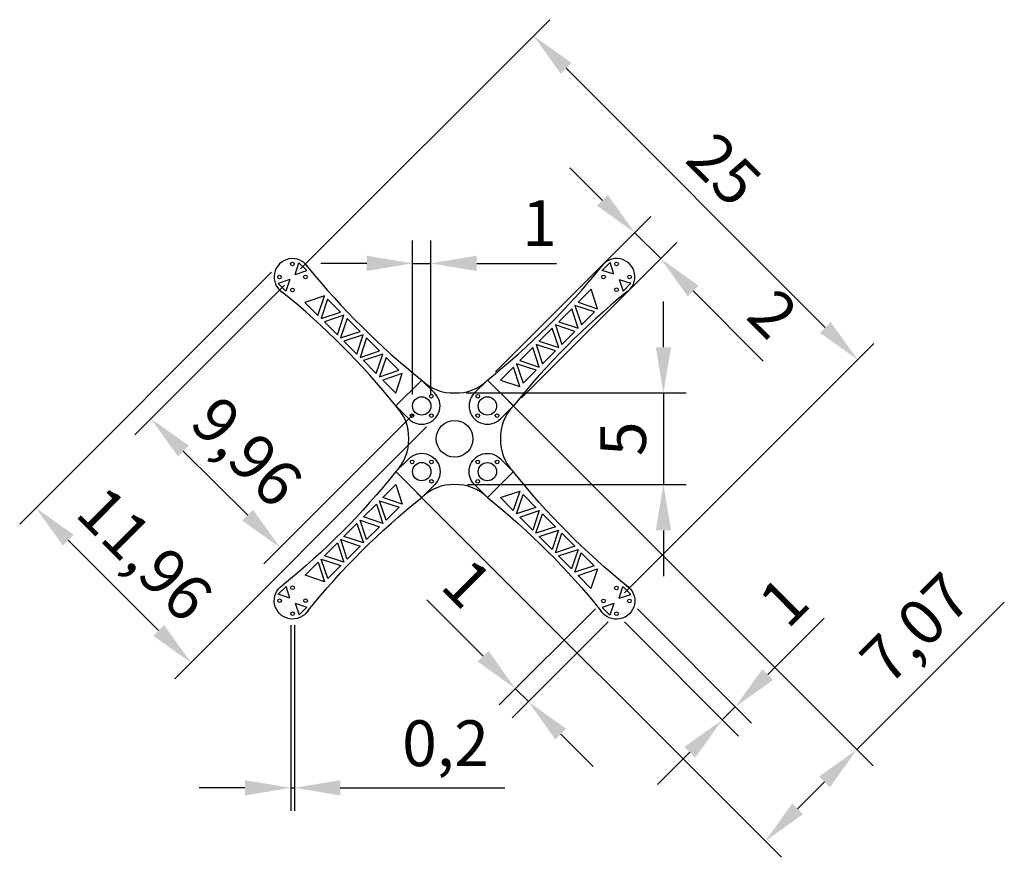
# Model space of a CAD drawing. Units: millimetres. Extents: x 26.3 to 80, y 7.2 to 52.9.
import ezdxf

# ---------------------------------------------------------------- set-up
doc = ezdxf.new("R2010")
doc.units = ezdxf.units.MM
doc.styles.get("Standard").update_dxf_attribs({"font": 'arial.ttf'})
doc.dimstyles.new('ISO-25', dxfattribs={"dimtxt": 2.5, "dimasz": 2.5, "dimexe": 1.25, "dimexo": 0.625, "dimtad": 1, "dimtxsty": 'Standard', "dimcen": 2.5, "dimadec": 0, "dimazin": 0, "dimtfac": 1, "dimtmove": 0, "dimatfit": 3, "dimfxl": 1, "dimarcsym": 0})

# ---------------------------------------------------------------- blocks, each defined once
blk = doc.blocks.new('perimetroBraccio1')
for p, q in [((23.175, 3.212), (24.175, 3.212)), ((23.176, 1.213), (24.176, 1.214))]:
    blk.add_line(p, q)
for centre, radius, start, end in [((23.174, 2.212), 0.999, 89.9618, 270.0683), ((28.647, 43.269), 40.306, 263.6302, 276.0913), ((33.14, 2.214), 1, 257.554, 102.4761), ((28.668, -38.843), 40.306, 83.9388, 96.3999)]:
    blk.add_arc(centre, radius, start, end)
blk = doc.blocks.new('*D11')
at = {"color": 0, "lineweight": -2}
for p, q in [((41.596, 39.278), (55.199, 52.879)), ((56.083, 50.227), (70.225, 36.082)), ((59.273, 21.597), (72.876, 35.198))]:
    blk.add_line(p, q, dxfattribs=at)
at = {"color": 0}
for points in [[(56.378, 50.521), (55.788, 49.932), (54.315, 51.995)], [(69.93, 35.787), (70.52, 36.376), (71.993, 34.314)]]:
    blk.add_solid(points, dxfattribs=at)
at = {"layer": 'Defpoints', "color": 0}
for p in [(41.154, 38.836), (71.993, 34.314), (58.831, 21.155)]:
    blk.add_point(p, dxfattribs=at)
at = {"color": 0, "insert": (64.48, 44.48), "char_height": 2.5, "attachment_point": 5, "rotation": 314.9939}
blk.add_mtext('25', dxfattribs=at)
blk = doc.blocks.new('*D14')
at = {"color": 0, "lineweight": -2}
for p, q in [((40.712, 38.394), (32.548, 30.217)), ((47.763, 31.353), (39.599, 23.177)), ((35.2, 29.335), (38.713, 25.828))]:
    blk.add_line(p, q, dxfattribs=at)
at = {"color": 0}
for points in [[(35.495, 29.63), (34.906, 29.041), (33.431, 31.102)], [(38.419, 25.533), (39.008, 26.122), (40.482, 24.061)]]:
    blk.add_solid(points, dxfattribs=at)
at = {"layer": 'Defpoints', "color": 0}
for p in [(41.154, 38.836), (48.205, 31.795), (40.482, 24.061)]:
    blk.add_point(p, dxfattribs=at)
at = {"color": 0, "insert": (38.447, 29.074), "char_height": 2.5, "attachment_point": 5, "rotation": 315.0427}
blk.add_mtext('9,96', dxfattribs=at)
blk = doc.blocks.new('*D15')
at = {"color": 0, "lineweight": -2}
for p, q in [((40.004, 39.1), (26.272, 25.347)), ((48.471, 30.646), (34.739, 16.893)), ((28.924, 24.465), (33.853, 19.544))]:
    blk.add_line(p, q, dxfattribs=at)
at = {"color": 0}
for points in [[(29.219, 24.76), (28.63, 24.17), (27.155, 26.231)], [(33.558, 19.249), (34.147, 19.839), (35.622, 17.778)]]:
    blk.add_solid(points, dxfattribs=at)
at = {"layer": 'Defpoints', "color": 0}
for p in [(40.446, 39.542), (48.913, 31.089), (35.622, 17.778)]:
    blk.add_point(p, dxfattribs=at)
at = {"color": 0, "insert": (32.879, 23.497), "char_height": 2.5, "attachment_point": 5, "rotation": 315.0436}
blk.add_mtext('11,96', dxfattribs=at)
blk = doc.blocks.new('*D18')
at = {"color": 0, "lineweight": -2}
for p, q in [((58.063, 43.017), (56.294, 44.785)), ((52.235, 33.65), (60.715, 42.134)), ((59.831, 41.25), (61.244, 39.837)), ((53.648, 32.238), (62.128, 40.722)), ((63.012, 38.07), (66.844, 34.241))]:
    blk.add_line(p, q, dxfattribs=at)
at = {"color": 0}
for points in [[(57.768, 42.723), (58.357, 43.312), (59.831, 41.25)], [(63.307, 38.365), (62.718, 37.775), (61.244, 39.837)]]:
    blk.add_solid(points, dxfattribs=at)
at = {"layer": 'Defpoints', "color": 0}
for p in [(61.244, 39.837), (51.793, 33.208), (53.207, 31.796)]:
    blk.add_point(p, dxfattribs=at)
at = {"color": 0, "insert": (67.138, 36.598), "char_height": 2.5, "attachment_point": 5, "rotation": 315.0151}
blk.add_mtext('2', dxfattribs=at)
blk = doc.blocks.new('*D19')
at = {"color": 0, "lineweight": -2}
for p, q in [((61.393, 35.002), (61.393, 37.502)), ((50.625, 32.502), (62.643, 32.502)), ((61.393, 32.502), (61.393, 27.503)), ((50.702, 27.503), (62.643, 27.503)), ((61.393, 25.003), (61.393, 22.503))]:
    blk.add_line(p, q, dxfattribs=at)
at = {"color": 0}
for points in [[(60.977, 35.002), (61.81, 35.002), (61.393, 32.502)], [(61.81, 25.003), (60.977, 25.003), (61.393, 27.503)]]:
    blk.add_solid(points, dxfattribs=at)
at = {"layer": 'Defpoints', "color": 0}
for p in [(50, 32.502), (50.077, 27.503), (61.393, 27.503)]:
    blk.add_point(p, dxfattribs=at)
at = {"color": 0, "insert": (59.518, 30.002), "char_height": 2.5, "attachment_point": 5, "rotation": 90}
blk.add_mtext('5', dxfattribs=at)
blk = doc.blocks.new('*D22')
at = {"color": 0, "lineweight": -2}
for p, q in [((59.979, 20.712), (66.197, 14.482)), ((59.272, 20.005), (65.489, 13.775)), ((67.083, 17.132), (70.162, 20.204)), ((64.606, 14.66), (65.314, 15.366)), ((62.836, 12.894), (61.067, 11.128))]:
    blk.add_line(p, q, dxfattribs=at)
at = {"color": 0}
for points in [[(66.789, 17.427), (67.378, 16.837), (65.314, 15.366)], [(63.131, 12.599), (62.542, 13.189), (64.606, 14.66)]]:
    blk.add_solid(points, dxfattribs=at)
at = {"layer": 'Defpoints', "color": 0}
for p in [(59.538, 21.154), (58.83, 20.448), (65.314, 15.366)]:
    blk.add_point(p, dxfattribs=at)
at = {"color": 0, "insert": (68.183, 20.878), "char_height": 2.5, "attachment_point": 5, "rotation": 44.9397}
blk.add_mtext('1', dxfattribs=at)
blk = doc.blocks.new('*D25')
at = {"color": 0, "lineweight": -2}
for p, q in [((52.942, 32.059), (72.835, 12.156)), ((47.941, 27.06), (67.833, 7.157)), ((71.951, 13.04), (79.992, 21.077)), ((68.718, 9.808), (70.183, 11.272))]:
    blk.add_line(p, q, dxfattribs=at)
at = {"color": 0}
for points in [[(70.477, 10.978), (69.888, 11.567), (71.951, 13.04)], [(68.424, 10.103), (69.013, 9.514), (66.95, 8.041)]]:
    blk.add_solid(points, dxfattribs=at)
at = {"layer": 'Defpoints', "color": 0}
for p in [(52.5, 32.501), (47.499, 27.502), (71.951, 13.04)]:
    blk.add_point(p, dxfattribs=at)
at = {"color": 0, "insert": (75.365, 19.434), "char_height": 2.5, "attachment_point": 5, "rotation": 44.9849}
blk.add_mtext('7,07', dxfattribs=at)
blk = doc.blocks.new('*D26')
at = {"color": 0, "lineweight": -2}
for p, q in [((51.554, 18.132), (48.482, 21.21)), ((57.681, 20.714), (52.435, 15.479)), ((58.388, 20.006), (53.142, 14.772)), ((54.027, 15.654), (53.32, 16.362)), ((55.792, 13.885), (57.558, 12.115))]:
    blk.add_line(p, q, dxfattribs=at)
at = {"color": 0}
for points in [[(51.259, 17.838), (51.849, 18.426), (53.32, 16.362)], [(56.087, 14.179), (55.498, 13.591), (54.027, 15.654)]]:
    blk.add_solid(points, dxfattribs=at)
at = {"layer": 'Defpoints', "color": 0}
for p in [(58.124, 21.156), (58.83, 20.448), (53.32, 16.362)]:
    blk.add_point(p, dxfattribs=at)
at = {"color": 0, "insert": (50.463, 21.88), "char_height": 2.5, "attachment_point": 5, "rotation": 314.9397}
blk.add_mtext('1', dxfattribs=at)
blk = doc.blocks.new('*D27')
at = {"color": 0, "lineweight": -2}
for p, q in [((41.061, 19.833), (41.061, 9.701)), ((41.261, 19.833), (41.261, 9.701)), ((38.561, 10.951), (36.061, 10.951)), ((41.061, 10.951), (41.261, 10.951)), ((43.761, 10.951), (52.749, 10.951))]:
    blk.add_line(p, q, dxfattribs=at)
at = {"color": 0}
for points in [[(38.561, 10.534), (38.561, 11.368), (41.061, 10.951)], [(43.761, 11.368), (43.761, 10.534), (41.261, 10.951)]]:
    blk.add_solid(points, dxfattribs=at)
at = {"layer": 'Defpoints', "color": 0}
for p in [(41.061, 20.458), (41.261, 20.458), (41.261, 10.951)]:
    blk.add_point(p, dxfattribs=at)
at = {"color": 0, "insert": (49.505, 13.06), "char_height": 2.5, "attachment_point": 5}
blk.add_mtext('0,2', dxfattribs=at)
blk = doc.blocks.new('*D28')
at = {"color": 0, "lineweight": -2}
for p, q in [((47.705, 32.42), (47.705, 40.827)), ((48.705, 32.42), (48.705, 40.827)), ((45.205, 39.577), (42.705, 39.577)), ((47.705, 39.577), (48.705, 39.577)), ((51.205, 39.577), (55.554, 39.577))]:
    blk.add_line(p, q, dxfattribs=at)
at = {"color": 0}
for points in [[(45.205, 39.161), (45.205, 39.994), (47.705, 39.577)], [(51.205, 39.994), (51.205, 39.161), (48.705, 39.577)]]:
    blk.add_solid(points, dxfattribs=at)
at = {"layer": 'Defpoints', "color": 0}
for p in [(48.705, 39.577), (47.705, 31.795), (48.705, 31.795)]:
    blk.add_point(p, dxfattribs=at)
at = {"color": 0, "insert": (54.629, 41.452), "char_height": 2.5, "attachment_point": 5}
blk.add_mtext('1', dxfattribs=at)

msp = doc.modelspace()

# ---------------------------------------------------------------- linework, layer by layer
for p, q in [((41.295, 38.977), (41.507, 39.614)), ((41.931, 39.19), (41.507, 39.614)), ((58.484, 39.619), (58.06, 39.195)), ((58.696, 38.983), (58.484, 39.619)), ((41.012, 38.694), (40.376, 38.482)), ((41.012, 38.694), (40.801, 38.058)), ((41.295, 38.977), (41.931, 39.19)), ((58.696, 38.983), (58.06, 39.195)), ((58.979, 38.7), (59.192, 38.064)), ((58.979, 38.7), (59.616, 38.488)), ((40.376, 38.482), (40.801, 38.058)), ((56.741, 37.453), (57.448, 38.16)), ((57.802, 37.099), (57.448, 38.16)), ((59.192, 38.064), (59.616, 38.488)), ((42.896, 37.801), (41.836, 37.447)), ((42.544, 36.74), (42.896, 37.801)), ((43.073, 37.625), (42.721, 36.564)), ((43.073, 37.625), (43.781, 36.918)), ((42.544, 36.74), (41.836, 37.447)), ((55.681, 36.392), (56.388, 37.099)), ((56.742, 36.039), (56.388, 37.099)), ((56.565, 37.276), (56.918, 36.215)), ((57.625, 36.923), (56.565, 37.276)), ((56.741, 37.453), (57.802, 37.099)), ((42.721, 36.564), (43.781, 36.918)), ((43.958, 36.741), (42.898, 36.387)), ((43.605, 35.68), (43.958, 36.741)), ((44.135, 36.565), (43.782, 35.504)), ((44.135, 36.565), (44.843, 35.858)), ((57.625, 36.923), (56.918, 36.215)), ((43.605, 35.68), (42.898, 36.387)), ((54.621, 35.331), (55.327, 36.038)), ((55.681, 34.978), (55.327, 36.038)), ((55.504, 36.215), (55.858, 35.154)), ((56.565, 35.862), (55.504, 36.215)), ((55.681, 36.392), (56.742, 36.039)), ((43.782, 35.504), (44.843, 35.858)), ((45.02, 35.682), (43.959, 35.327)), ((44.667, 34.621), (45.02, 35.682)), ((45.197, 35.505), (44.844, 34.444)), ((45.197, 35.505), (45.904, 34.799)), ((56.565, 35.862), (55.858, 35.154)), ((44.667, 34.621), (43.959, 35.327)), ((53.56, 34.27), (54.267, 34.977)), ((54.621, 33.917), (54.267, 34.977)), ((54.444, 35.154), (54.798, 34.093)), ((55.505, 34.801), (54.444, 35.154)), ((54.621, 35.331), (55.681, 34.978)), ((44.844, 34.444), (45.904, 34.799)), ((46.081, 34.622), (45.021, 34.267)), ((45.728, 33.561), (46.081, 34.622)), ((46.258, 34.445), (45.905, 33.384)), ((46.258, 34.445), (46.966, 33.739)), ((55.505, 34.801), (54.798, 34.093)), ((45.728, 33.561), (45.021, 34.267)), ((52.5, 33.209), (53.207, 33.916)), ((53.561, 32.856), (53.207, 33.916)), ((53.383, 34.093), (53.737, 33.033)), ((54.444, 33.74), (53.383, 34.093)), ((53.56, 34.27), (54.621, 33.917)), ((45.905, 33.384), (46.966, 33.739)), ((47.143, 33.562), (46.082, 33.208)), ((46.79, 32.501), (47.143, 33.562)), ((54.444, 33.74), (53.737, 33.033)), ((46.79, 32.501), (46.082, 33.208)), ((46.791, 31.795), (48.205, 33.209)), ((51.793, 33.208), (53.207, 31.794)), ((52.5, 33.209), (53.561, 32.856)), ((46.792, 28.209), (48.206, 26.795)), ((51.791, 26.794), (53.206, 28.208)), ((46.793, 27.503), (46.086, 26.796)), ((46.793, 27.503), (47.147, 26.442)), ((52.497, 26.793), (53.558, 27.145)), ((53.558, 27.145), (53.204, 26.085)), ((53.38, 25.908), (53.735, 26.968)), ((54.441, 26.26), (53.735, 26.968)), ((45.732, 26.442), (45.025, 25.735)), ((45.732, 26.442), (46.086, 25.382)), ((45.909, 26.619), (46.97, 26.265)), ((46.263, 25.558), (45.909, 26.619)), ((47.147, 26.442), (46.086, 26.796)), ((52.497, 26.793), (53.204, 26.085)), ((46.263, 25.558), (46.97, 26.265)), ((54.441, 26.26), (53.38, 25.908)), ((53.557, 25.731), (54.618, 26.083)), ((54.618, 26.083), (54.263, 25.023)), ((54.44, 24.846), (54.794, 25.906)), ((55.501, 25.199), (54.794, 25.906)), ((44.672, 25.382), (43.964, 24.675)), ((44.672, 25.382), (45.025, 24.321)), ((44.848, 25.559), (45.909, 25.205)), ((45.202, 24.498), (44.848, 25.559)), ((46.086, 25.382), (45.025, 25.735)), ((53.557, 25.731), (54.263, 25.023)), ((45.202, 24.498), (45.909, 25.205)), ((55.501, 25.199), (54.44, 24.846)), ((54.616, 24.669), (55.677, 25.022)), ((55.677, 25.022), (55.323, 23.961)), ((55.499, 23.784), (55.854, 24.845)), ((56.56, 24.137), (55.854, 24.845)), ((43.611, 24.322), (42.903, 23.615)), ((43.611, 24.322), (43.964, 23.261)), ((43.787, 24.498), (44.848, 24.144)), ((44.141, 23.437), (43.787, 24.498)), ((45.025, 24.321), (43.964, 24.675)), ((54.616, 24.669), (55.323, 23.961)), ((44.141, 23.437), (44.848, 24.144)), ((56.56, 24.137), (55.499, 23.784)), ((55.676, 23.607), (56.737, 23.96)), ((56.737, 23.96), (56.382, 22.9)), ((56.559, 22.723), (56.914, 23.783)), ((57.62, 23.075), (56.914, 23.783)), ((42.55, 23.261), (41.842, 22.554)), ((42.55, 23.261), (42.903, 22.2)), ((42.726, 23.438), (43.787, 23.084)), ((43.08, 22.377), (42.726, 23.438)), ((43.964, 23.261), (42.903, 23.615)), ((55.676, 23.607), (56.382, 22.9)), ((43.08, 22.377), (43.787, 23.084)), ((57.62, 23.075), (56.559, 22.723)), ((56.735, 22.546), (57.796, 22.898)), ((57.796, 22.898), (57.442, 21.838)), ((42.903, 22.2), (41.842, 22.554)), ((56.735, 22.546), (57.442, 21.838)), ((40.383, 21.518), (40.807, 21.943)), ((41.019, 21.306), (40.383, 21.518)), ((41.019, 21.306), (40.807, 21.943)), ((58.972, 21.296), (59.185, 21.932)), ((58.972, 21.296), (59.609, 21.508)), ((59.185, 21.932), (59.609, 21.508)), ((41.302, 21.023), (41.938, 20.811)), ((41.302, 21.023), (41.514, 20.387)), ((58.689, 21.014), (58.053, 20.802)), ((58.689, 21.014), (58.476, 20.378)), ((41.938, 20.811), (41.514, 20.387)), ((58.476, 20.378), (58.053, 20.802))]:
    msp.add_line(p, q)
for centre, radius in [((41.153, 39.543), 0.1), ((58.838, 39.549), 0.1), ((40.447, 38.835), 0.1), ((41.861, 38.837), 0.1), ((58.131, 38.842), 0.1), ((59.545, 38.842), 0.1), ((41.154, 38.129), 0.1), ((58.838, 38.135), 0.1), ((48.205, 31.795), 0.5), ((48.733, 32.325), 0.1), ((51.264, 32.323), 0.1), ((51.792, 31.794), 0.5), ((47.676, 31.266), 0.1), ((48.734, 31.266), 0.1), ((51.264, 31.265), 0.1), ((52.322, 31.266), 0.1), ((50.001, 30.002), 1), ((47.679, 28.738), 0.1), ((48.208, 28.209), 0.5), ((48.737, 28.739), 0.1), ((51.263, 28.737), 0.1), ((51.792, 28.208), 0.5), ((52.321, 28.736), 0.1), ((48.737, 27.68), 0.1), ((51.262, 27.679), 0.1), ((41.161, 21.872), 0.1), ((58.832, 21.862), 0.1), ((40.454, 21.165), 0.1), ((41.868, 21.164), 0.1), ((58.124, 21.156), 0.1), ((59.538, 21.154), 0.1), ((41.161, 20.458), 0.1), ((58.83, 20.448), 0.1)]:
    msp.add_circle(centre, radius)
for centre, radius, start, end in [((41.154, 38.836), 1, 32.587, 45.0481), ((58.838, 38.842), 1, 302.554, 315.0151), ((49.923, 34.93), 2.429, 225.0916, 271.8303), ((49.923, 34.93), 2.429, 225.0916, 271.8303), ((49.923, 34.93), 2.429, 225.0916, 271.8303), ((49.923, 34.93), 2.429, 225.0916, 271.8303), ((50.079, 34.93), 2.429, 268.1395, 314.8783), ((50.079, 34.93), 2.429, 268.1395, 314.8783), ((50.079, 34.93), 2.429, 268.1395, 314.8783), ((45.071, 30.081), 2.429, 358.1395, 44.8783), ((45.071, 30.081), 2.429, 358.1395, 44.8783), ((54.928, 30.078), 2.429, 135.0916, 181.8303), ((54.928, 30.078), 2.429, 135.0916, 181.8303), ((45.071, 29.925), 2.429, 315.0916, 1.8303), ((45.071, 29.925), 2.429, 315.0916, 1.8303), ((45.071, 29.925), 2.429, 315.0916, 1.8303), ((45.071, 29.925), 2.429, 315.0916, 1.8303), ((54.928, 29.922), 2.429, 178.1395, 224.8783), ((54.928, 29.922), 2.429, 178.1395, 224.8783), ((54.928, 29.922), 2.429, 178.1395, 224.8783), ((54.928, 29.922), 2.429, 178.1395, 224.8783), ((49.92, 25.073), 2.429, 88.1395, 134.8783), ((49.92, 25.073), 2.429, 88.1395, 134.8783), ((50.077, 25.073), 2.429, 45.0916, 91.8303), ((50.077, 25.073), 2.429, 45.0916, 91.8303), ((58.831, 21.155), 1, 44.9397, 57.4008), ((41.161, 21.165), 1, 314.9849, 327.446)]:
    msp.add_arc(centre, radius, start, end)

# ---------------------------------------------------------------- block references
for p, rotation in [((66.165, 16.983), 135.0330099261635), ((36.97, 13.843), 45)]:
    msp.add_blockref('perimetroBraccio1', p, dxfattribs=dict(rotation=rotation))
at = {"xscale": -1}
for p, rotation in [((66.16, 43.032), 45), ((36.983, 46.171), 134.9548065912387)]:
    msp.add_blockref('perimetroBraccio1', p, dxfattribs=dict(at, rotation=rotation))

# ---------------------------------------------------------------- dimensions: what is measured, and where the dimension line sits
for p1, p2, distance, picture, middle in [((41.154, 38.836), (58.831, 21.155), 18.611, '*D11', (64.48, 44.48)), ((51.793, 33.208), (53.207, 31.796), 11.37, '*D18', (67.138, 36.598)), ((40.446, 39.542), (48.913, 31.089), -18.81, '*D15', (32.879, 23.497)), ((41.154, 38.836), (48.205, 31.795), -10.929, '*D14', (38.447, 29.074)), ((47.499, 27.502), (52.5, 32.501), -27.515, '*D25', (75.365, 19.434)), ((58.83, 20.448), (58.124, 21.156), 6.786, '*D26', (50.463, 21.88)), ((58.83, 20.448), (59.538, 21.154), -8.177, '*D22', (68.183, 20.878))]:
    dim = msp.add_aligned_dim(p1=p1, p2=p2, distance=distance, dimstyle='ISO-25')
    dim.commit()
    dim.dimension.update_dxf_attribs({"geometry": picture, "text_midpoint": middle})
for base, p1, p2, picture, middle in [((48.705, 39.577), (47.705, 31.795), (48.705, 31.795), '*D28', (54.629, 41.452)), ((41.261, 10.951), (41.061, 20.458), (41.261, 20.458), '*D27', (49.505, 13.06))]:
    dim = msp.add_linear_dim(base=base, p1=p1, p2=p2, dimstyle='ISO-25')
    dim.commit()
    dim.dimension.update_dxf_attribs({"geometry": picture, "text_midpoint": middle})
dim = msp.add_linear_dim(base=(61.393, 27.503), p1=(50, 32.502), p2=(50.077, 27.503), angle=90, dimstyle='ISO-25')
dim.commit()
dim.dimension.update_dxf_attribs({"geometry": '*D19', "text_midpoint": (59.518, 30.002)})

doc.saveas('drawing.dxf')
